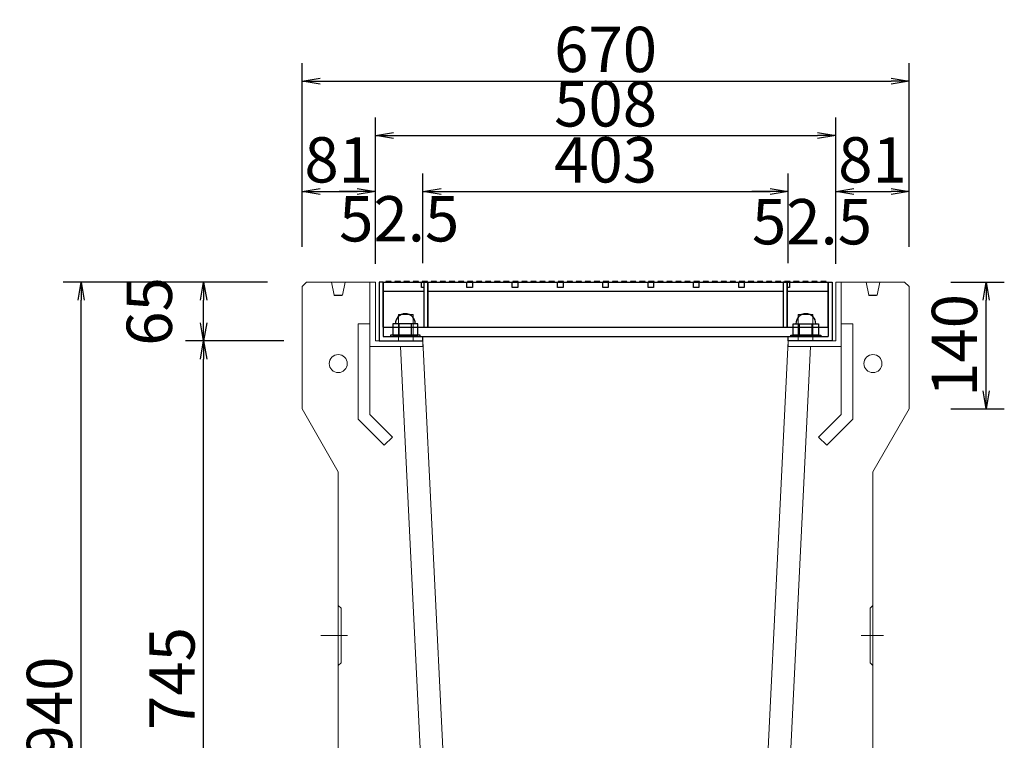
# Model space of a CAD drawing. Extents: x 131708 to 215808, y -112207 to -52807.
# Drawn here: x 175807 to 181239, y -97828 to -93853 of the extents above; entities that cross this region are included whole.
import ezdxf

# ---------------------------------------------------------------- set-up
doc = ezdxf.new("R2010")
doc.units = 0
doc.header["$LTSCALE"] = 100
doc.header["$MEASUREMENT"] = 0
doc.header["$PDMODE"] = 34
doc.header["$PDSIZE"] = 250
doc.linetypes.add('細い破線', pattern=[4, 3, -1])
doc.layers.get('0').update_dxf_attribs({"linetype": 'CONTINUOUS'})
doc.layers.get('DEFPOINTS').update_dxf_attribs({"color": 8, "linetype": 'CONTINUOUS'})
for name, color, linetype, lineweight in [('D-STR-DIM（寸法）', 7, 'CONTINUOUS', 25), ('D-STR-STR1（構造物）', 6, 'CONTINUOUS', 25), ('D-STR-STRn（構造物）', 7, 'CONTINUOUS', 25), ('D-STR（構造物外形線）', 1, 'CONTINUOUS', 50)]:
    doc.layers.add(name, color=color, linetype=linetype, lineweight=lineweight)
doc.styles.add('ＭＳゴシック', font='MS Gothic.ttf')
doc.dimstyles.new('1-20', dxfattribs={"dimscale": 100, "dimtxt": 2.5, "dimasz": 1, "dimexe": 1, "dimexo": 1, "dimgap": 0.5, "dimtad": 1, "dimdec": 0, "dimlfac": 0.2, "dimdsep": 46, "dimtxsty": 'ＭＳゴシック', "dimblk": 'OPEN', "dimcen": 0, "dimclrd": 7, "dimclre": 7, "dimclrt": 7, "dimadec": 0, "dimazin": 0, "dimtfac": 1, "dimtdec": 0, "dimtofl": 0, "dimtmove": 2, "dimatfit": 3, "dimldrblk": 'OPEN', "dimfxl": 0, "dimtolj": 1, "dimtzin": 0, "dimlwd": 25, "dimlwe": 25, "dimarcsym": 0})

# ---------------------------------------------------------------- blocks, each defined once
blk = doc.blocks.new('_OPEN')
at = {"color": 0, "linetype": 'ByBlock', "ltscale": 10}
for p, q in [((-1, 0.167), (0, 0)), ((0, 0), (-1, -0.167)), ((0, 0), (-1, 0))]:
    blk.add_line(p, q, dxfattribs=at)
blk = doc.blocks.new('*D31')
at = {"layer": 'D-STR-DIM（寸法）', "color": 7, "lineweight": 25, "ltscale": 100}
for p, q in [((177168.2, -95300.3), (176045.8, -95300.3)), ((176145.8, -99900.3), (176145.8, -95400.3)), ((177168.2, -100000.3), (176045.8, -100000.3))]:
    blk.add_line(p, q, dxfattribs=at)
at = {"layer": 'DEFPOINTS', "color": 0, "ltscale": 100}
for p in [(176145.8, -95300.3), (177268.2, -95300.3), (177268.2, -100000.3)]:
    blk.add_point(p, dxfattribs=at)
at = {"layer": 'D-STR-DIM（寸法）', "color": 7, "lineweight": 25, "ltscale": 100, "xscale": 100, "yscale": 100, "zscale": 100}
for p, rotation in [((176145.8, -95300.3), 90), ((176145.8, -100000.3), 270)]:
    blk.add_blockref('_OPEN', p, dxfattribs=dict(at, rotation=rotation))
at = {"layer": 'D-STR-DIM（寸法）', "color": 7, "ltscale": 100, "insert": (175970.8, -97650.3), "char_height": 250, "attachment_point": 5, "rotation": 90, "style": 'ＭＳゴシック'}
blk.add_mtext('\\A1;940', dxfattribs=at)
blk = doc.blocks.new('*D32')
at = {"layer": 'D-STR-DIM（寸法）', "color": 7, "lineweight": 25, "ltscale": 100}
for p, q in [((177264.4, -95625.3), (176721.8, -95625.3)), ((176821.8, -99250.3), (176821.8, -95725.3)), ((177173.2, -99350.3), (176721.8, -99350.3))]:
    blk.add_line(p, q, dxfattribs=at)
at = {"layer": 'DEFPOINTS', "color": 0, "ltscale": 100}
for p in [(176821.8, -95625.3), (177364.4, -95625.3), (177273.2, -99350.3)]:
    blk.add_point(p, dxfattribs=at)
at = {"layer": 'D-STR-DIM（寸法）', "color": 7, "lineweight": 25, "ltscale": 100, "xscale": 100, "yscale": 100, "zscale": 100}
for p, rotation in [((176821.8, -95625.3), 90), ((176821.8, -99350.3), 270)]:
    blk.add_blockref('_OPEN', p, dxfattribs=dict(at, rotation=rotation))
at = {"layer": 'D-STR-DIM（寸法）', "color": 7, "ltscale": 100, "insert": (176646.8, -97487.8), "char_height": 250, "attachment_point": 5, "rotation": 90, "style": 'ＭＳゴシック'}
blk.add_mtext('\\A1;745', dxfattribs=at)
blk = doc.blocks.new('*D33')
at = {"layer": 'D-STR-DIM（寸法）', "color": 7, "lineweight": 25, "ltscale": 100}
for p, q in [((180945, -95300.3), (181239.2, -95300.3)), ((181139.2, -95900.3), (181139.2, -95400.3)), ((180945, -96000.3), (181239.2, -96000.3))]:
    blk.add_line(p, q, dxfattribs=at)
at = {"layer": 'DEFPOINTS', "color": 0, "ltscale": 100}
for p in [(180845, -95300.3), (181139.2, -95300.3), (180845, -96000.3)]:
    blk.add_point(p, dxfattribs=at)
at = {"layer": 'D-STR-DIM（寸法）', "color": 7, "lineweight": 25, "ltscale": 100, "xscale": 100, "yscale": 100, "zscale": 100}
for p, rotation in [((181139.2, -95300.3), 90), ((181139.2, -96000.3), 270)]:
    blk.add_blockref('_OPEN', p, dxfattribs=dict(at, rotation=rotation))
at = {"layer": 'D-STR-DIM（寸法）', "color": 7, "ltscale": 100, "insert": (180964.2, -95650.3), "char_height": 250, "attachment_point": 5, "rotation": 90, "style": 'ＭＳゴシック'}
blk.add_mtext('\\A1;140', dxfattribs=at)
blk = doc.blocks.new('*D43')
at = {"layer": 'D-STR-DIM（寸法）', "color": 7, "lineweight": 25, "ltscale": 100}
for p, q in [((177364.4, -95100.9), (177364.4, -94092.2)), ((180714.4, -95105.9), (180714.4, -94092.2)), ((177464.4, -94192.2), (180614.4, -94192.2))]:
    blk.add_line(p, q, dxfattribs=at)
at = {"layer": 'DEFPOINTS', "color": 0, "ltscale": 100}
for p in [(180714.4, -94192.2), (177364.4, -95200.9), (180714.4, -95205.9)]:
    blk.add_point(p, dxfattribs=at)
at = {"layer": 'D-STR-DIM（寸法）', "color": 7, "lineweight": 25, "ltscale": 100, "xscale": 100, "yscale": 100, "zscale": 100, "rotation": 180}
blk.add_blockref('_OPEN', (177364.4, -94192.2), dxfattribs=at)
at = {"layer": 'D-STR-DIM（寸法）', "color": 7, "lineweight": 25, "ltscale": 100, "xscale": 100, "yscale": 100, "zscale": 100}
blk.add_blockref('_OPEN', (180714.4, -94192.2), dxfattribs=at)
at = {"layer": 'D-STR-DIM（寸法）', "color": 7, "ltscale": 100, "insert": (179039.4, -94017.2), "char_height": 250, "attachment_point": 5, "style": 'ＭＳゴシック'}
blk.add_mtext('\\A1;670', dxfattribs=at)
blk = doc.blocks.new('*D44')
at = {"layer": 'D-STR-DIM（寸法）', "color": 7, "lineweight": 25, "ltscale": 100}
for p, q in [((180309.4, -95200.3), (180309.4, -94701.3)), ((180714.4, -95105.9), (180714.4, -94701.3)), ((180409.4, -94801.3), (180614.4, -94801.3))]:
    blk.add_line(p, q, dxfattribs=at)
at = {"layer": 'DEFPOINTS', "color": 0, "ltscale": 100}
for p in [(180714.4, -94801.3), (180714.4, -95205.9), (180309.4, -95300.3)]:
    blk.add_point(p, dxfattribs=at)
at = {"layer": 'D-STR-DIM（寸法）', "color": 7, "lineweight": 25, "ltscale": 100, "xscale": 100, "yscale": 100, "zscale": 100, "rotation": 180}
blk.add_blockref('_OPEN', (180309.4, -94801.3), dxfattribs=at)
at = {"layer": 'D-STR-DIM（寸法）', "color": 7, "lineweight": 25, "ltscale": 100, "xscale": 100, "yscale": 100, "zscale": 100}
blk.add_blockref('_OPEN', (180714.4, -94801.3), dxfattribs=at)
at = {"layer": 'D-STR-DIM（寸法）', "color": 7, "ltscale": 100, "insert": (180511.9, -94626.3), "char_height": 250, "attachment_point": 5, "style": 'ＭＳゴシック'}
blk.add_mtext('\\A1;81', dxfattribs=at)
blk = doc.blocks.new('*D45')
at = {"layer": 'D-STR-DIM（寸法）', "color": 7, "lineweight": 25, "ltscale": 100}
for p, q in [((177769.4, -95105.9), (177769.4, -94392.4)), ((180309.4, -95105.9), (180309.4, -94392.4)), ((177869.4, -94492.4), (180209.4, -94492.4))]:
    blk.add_line(p, q, dxfattribs=at)
at = {"layer": 'DEFPOINTS', "color": 0, "ltscale": 100}
for p in [(180309.4, -94492.4), (177769.4, -95205.9), (180309.4, -95205.9)]:
    blk.add_point(p, dxfattribs=at)
at = {"layer": 'D-STR-DIM（寸法）', "color": 7, "lineweight": 25, "ltscale": 100, "xscale": 100, "yscale": 100, "zscale": 100, "rotation": 180}
blk.add_blockref('_OPEN', (177769.4, -94492.4), dxfattribs=at)
at = {"layer": 'D-STR-DIM（寸法）', "color": 7, "lineweight": 25, "ltscale": 100, "xscale": 100, "yscale": 100, "zscale": 100}
blk.add_blockref('_OPEN', (180309.4, -94492.4), dxfattribs=at)
at = {"layer": 'D-STR-DIM（寸法）', "color": 7, "ltscale": 100, "insert": (179039.4, -94317.4), "char_height": 250, "attachment_point": 5, "style": 'ＭＳゴシック'}
blk.add_mtext('\\A1;508', dxfattribs=at)
blk = doc.blocks.new('*D46')
at = {"layer": 'D-STR-DIM（寸法）', "color": 7, "lineweight": 25, "ltscale": 100}
for p, q in [((178031.9, -95196.8), (178031.9, -94701.3)), ((180046.9, -95110.9), (180046.9, -94701.3)), ((178131.9, -94801.3), (179946.9, -94801.3))]:
    blk.add_line(p, q, dxfattribs=at)
at = {"layer": 'DEFPOINTS', "color": 0, "ltscale": 100}
for p in [(180046.9, -94801.3), (180046.9, -95210.9), (178031.9, -95296.8)]:
    blk.add_point(p, dxfattribs=at)
at = {"layer": 'D-STR-DIM（寸法）', "color": 7, "lineweight": 25, "ltscale": 100, "xscale": 100, "yscale": 100, "zscale": 100, "rotation": 180}
blk.add_blockref('_OPEN', (178031.9, -94801.3), dxfattribs=at)
at = {"layer": 'D-STR-DIM（寸法）', "color": 7, "lineweight": 25, "ltscale": 100, "xscale": 100, "yscale": 100, "zscale": 100}
blk.add_blockref('_OPEN', (180046.9, -94801.3), dxfattribs=at)
at = {"layer": 'D-STR-DIM（寸法）', "color": 7, "ltscale": 100, "insert": (179039.4, -94626.3), "char_height": 250, "attachment_point": 5, "style": 'ＭＳゴシック'}
blk.add_mtext('\\A1;403', dxfattribs=at)
blk = doc.blocks.new('*D47')
at = {"layer": 'D-STR-DIM（寸法）', "color": 7, "lineweight": 25, "ltscale": 100}
for p, q in [((177769.4, -95200.3), (177769.4, -94701.3)), ((178031.9, -95110.9), (178031.9, -94701.3)), ((177669.4, -94801.3), (177569.4, -94801.3)), ((178131.9, -94801.3), (178231.9, -94801.3))]:
    blk.add_line(p, q, dxfattribs=at)
at = {"layer": 'DEFPOINTS', "color": 0, "ltscale": 100}
for p in [(178031.9, -94801.3), (178031.9, -95210.9), (177769.4, -95300.3)]:
    blk.add_point(p, dxfattribs=at)
at = {"layer": 'D-STR-DIM（寸法）', "color": 7, "lineweight": 25, "ltscale": 100, "xscale": 100, "yscale": 100, "zscale": 100}
blk.add_blockref('_OPEN', (177769.4, -94801.3), dxfattribs=at)
at = {"layer": 'D-STR-DIM（寸法）', "color": 7, "lineweight": 25, "ltscale": 100, "xscale": 100, "yscale": 100, "zscale": 100, "rotation": 180}
blk.add_blockref('_OPEN', (178031.9, -94801.3), dxfattribs=at)
at = {"layer": 'D-STR-DIM（寸法）', "color": 7, "ltscale": 100, "insert": (177900.6, -94951.5), "char_height": 250, "attachment_point": 5, "style": 'ＭＳゴシック'}
blk.add_mtext('\\A1;52.5', dxfattribs=at)
blk = doc.blocks.new('*D48')
at = {"layer": 'D-STR-DIM（寸法）', "color": 7, "lineweight": 25, "ltscale": 100}
for p, q in [((177364.4, -95105.9), (177364.4, -94701.3)), ((177769.4, -95110.9), (177769.4, -94701.3)), ((177464.4, -94801.3), (177669.4, -94801.3))]:
    blk.add_line(p, q, dxfattribs=at)
at = {"layer": 'DEFPOINTS', "color": 0, "ltscale": 100}
for p in [(177769.4, -94801.3), (177364.4, -95205.9), (177769.4, -95210.9)]:
    blk.add_point(p, dxfattribs=at)
at = {"layer": 'D-STR-DIM（寸法）', "color": 7, "lineweight": 25, "ltscale": 100, "xscale": 100, "yscale": 100, "zscale": 100, "rotation": 180}
blk.add_blockref('_OPEN', (177364.4, -94801.3), dxfattribs=at)
at = {"layer": 'D-STR-DIM（寸法）', "color": 7, "lineweight": 25, "ltscale": 100, "xscale": 100, "yscale": 100, "zscale": 100}
blk.add_blockref('_OPEN', (177769.4, -94801.3), dxfattribs=at)
at = {"layer": 'D-STR-DIM（寸法）', "color": 7, "ltscale": 100, "insert": (177566.9, -94626.3), "char_height": 250, "attachment_point": 5, "style": 'ＭＳゴシック'}
blk.add_mtext('\\A1;81', dxfattribs=at)
blk = doc.blocks.new('*D49')
at = {"layer": 'D-STR-DIM（寸法）', "color": 7, "lineweight": 25, "ltscale": 100}
for p, q in [((180046.9, -95196.8), (180046.9, -94701.3)), ((180309.4, -95110.9), (180309.4, -94701.3)), ((179946.9, -94801.3), (179846.9, -94801.3)), ((180409.4, -94801.3), (180509.4, -94801.3))]:
    blk.add_line(p, q, dxfattribs=at)
at = {"layer": 'DEFPOINTS', "color": 0, "ltscale": 100}
for p in [(180309.4, -94801.3), (180309.4, -95210.9), (180046.9, -95296.8)]:
    blk.add_point(p, dxfattribs=at)
at = {"layer": 'D-STR-DIM（寸法）', "color": 7, "lineweight": 25, "ltscale": 100, "xscale": 100, "yscale": 100, "zscale": 100}
blk.add_blockref('_OPEN', (180046.9, -94801.3), dxfattribs=at)
at = {"layer": 'D-STR-DIM（寸法）', "color": 7, "lineweight": 25, "ltscale": 100, "xscale": 100, "yscale": 100, "zscale": 100, "rotation": 180}
blk.add_blockref('_OPEN', (180309.4, -94801.3), dxfattribs=at)
at = {"layer": 'D-STR-DIM（寸法）', "color": 7, "ltscale": 100, "insert": (180178.1, -94967.7), "char_height": 250, "attachment_point": 5, "style": 'ＭＳゴシック'}
blk.add_mtext('\\A1;52.5', dxfattribs=at)
blk = doc.blocks.new('*D50')
at = {"layer": 'D-STR-DIM（寸法）', "color": 7, "lineweight": 25, "ltscale": 100}
for p, q in [((177173.2, -95300.3), (176721.8, -95300.3)), ((176821.8, -95525.3), (176821.8, -95400.3)), ((177173.2, -95625.3), (176721.8, -95625.3))]:
    blk.add_line(p, q, dxfattribs=at)
at = {"layer": 'DEFPOINTS', "color": 0, "ltscale": 100}
for p in [(176821.8, -95300.3), (177273.2, -95300.3), (177273.2, -95625.3)]:
    blk.add_point(p, dxfattribs=at)
at = {"layer": 'D-STR-DIM（寸法）', "color": 7, "lineweight": 25, "ltscale": 100, "xscale": 100, "yscale": 100, "zscale": 100}
for p, rotation in [((176821.8, -95300.3), 90), ((176821.8, -95625.3), 270)]:
    blk.add_blockref('_OPEN', p, dxfattribs=dict(at, rotation=rotation))
at = {"layer": 'D-STR-DIM（寸法）', "color": 7, "ltscale": 100, "insert": (176521.8, -95462.8), "char_height": 250, "attachment_point": 5, "rotation": 90, "style": 'ＭＳゴシック'}
blk.add_mtext('\\A1;65', dxfattribs=at)

msp = doc.modelspace()

# ---------------------------------------------------------------- linework, layer by layer
at = {"layer": 'D-STR-STR1（構造物）', "color": 7}
for p, q in [((177811.89, -95300.27), (177789.39, -95300.27)), ((177789.39, -95300.27), (177789.39, -95625.27)), ((177811.89, -95550.27), (177811.89, -95300.27)), ((177811.89, -95300.27), (177811.89, -95600.27)), ((177811.89, -95300.27), (178036.89, -95300.27)), ((177826.89, -95296.77), (177826.89, -95300.27)), ((177856.89, -95296.77), (177826.89, -95296.77)), ((177856.89, -95300.27), (177856.89, -95296.77)), ((177876.89, -95296.77), (177876.89, -95300.27)), ((177906.89, -95296.77), (177876.89, -95296.77)), ((177906.89, -95300.27), (177906.89, -95296.77)), ((177926.89, -95296.77), (177926.89, -95300.27)), ((177956.89, -95296.77), (177926.89, -95296.77)), ((177956.89, -95300.27), (177956.89, -95296.77)), ((177976.89, -95296.77), (177976.89, -95300.27)), ((178006.89, -95296.77), (177976.89, -95296.77)), ((178006.89, -95300.27), (178006.89, -95296.77)), ((178024.39, -95330.27), (178024.39, -95300.27)), ((178024.39, -95300.27), (178036.89, -95300.27)), ((178036.89, -95330.27), (178024.39, -95330.27)), ((178026.89, -95296.77), (178026.89, -95300.27)), ((178056.89, -95296.77), (178026.89, -95296.77)), ((178036.89, -95300.27), (178036.89, -95550.27)), ((178059.39, -95300.27), (178036.89, -95300.27)), ((178036.89, -95300.27), (178036.89, -95550.27)), ((178036.89, -95300.27), (178054.39, -95300.27)), ((178036.89, -95300.27), (178059.39, -95300.27)), ((178056.89, -95300.27), (178056.89, -95296.77)), ((178059.39, -95300.27), (178059.39, -95550.27)), ((178059.39, -95550.27), (178059.39, -95300.27)), ((178059.39, -95300.27), (180019.39, -95300.27)), ((178076.89, -95296.77), (178076.89, -95300.27)), ((178106.89, -95296.77), (178076.89, -95296.77)), ((178106.89, -95300.27), (178106.89, -95296.77)), ((178126.89, -95296.77), (178126.89, -95300.27)), ((178156.89, -95296.77), (178126.89, -95296.77)), ((178156.89, -95300.27), (178156.89, -95296.77)), ((178176.89, -95296.77), (178176.89, -95300.27)), ((178206.89, -95296.77), (178176.89, -95296.77)), ((178206.89, -95300.27), (178206.89, -95296.77)), ((178226.89, -95296.77), (178226.89, -95300.27)), ((178256.89, -95296.77), (178226.89, -95296.77)), ((178256.89, -95300.27), (178256.89, -95296.77)), ((178274.39, -95330.27), (178274.39, -95300.27)), ((178274.39, -95300.27), (178304.39, -95300.27)), ((178304.39, -95330.27), (178274.39, -95330.27)), ((178276.89, -95296.77), (178276.89, -95300.27)), ((178306.89, -95296.77), (178276.89, -95296.77)), ((178304.39, -95300.27), (178304.39, -95330.27)), ((178306.89, -95300.27), (178306.89, -95296.77)), ((178326.89, -95296.77), (178326.89, -95300.27)), ((178356.89, -95296.77), (178326.89, -95296.77)), ((178356.89, -95300.27), (178356.89, -95296.77)), ((178376.89, -95296.77), (178376.89, -95300.27)), ((178406.89, -95296.77), (178376.89, -95296.77)), ((178406.89, -95300.27), (178406.89, -95296.77)), ((178426.89, -95296.77), (178426.89, -95300.27)), ((178456.89, -95296.77), (178426.89, -95296.77)), ((178456.89, -95300.27), (178456.89, -95296.77)), ((178476.89, -95296.77), (178476.89, -95300.27)), ((178506.89, -95296.77), (178476.89, -95296.77)), ((178506.89, -95300.27), (178506.89, -95296.77)), ((178524.39, -95330.27), (178524.39, -95300.27)), ((178524.39, -95300.27), (178554.39, -95300.27)), ((178554.39, -95330.27), (178524.39, -95330.27)), ((178526.89, -95296.77), (178526.89, -95300.27)), ((178556.89, -95296.77), (178526.89, -95296.77)), ((178554.39, -95300.27), (178554.39, -95330.27)), ((178556.89, -95300.27), (178556.89, -95296.77)), ((178576.89, -95296.77), (178576.89, -95300.27)), ((178606.89, -95296.77), (178576.89, -95296.77)), ((178606.89, -95300.27), (178606.89, -95296.77)), ((178626.89, -95296.77), (178626.89, -95300.27)), ((178656.89, -95296.77), (178626.89, -95296.77)), ((178656.89, -95300.27), (178656.89, -95296.77)), ((178676.89, -95296.77), (178676.89, -95300.27)), ((178706.89, -95296.77), (178676.89, -95296.77)), ((178706.89, -95300.27), (178706.89, -95296.77)), ((178726.89, -95296.77), (178726.89, -95300.27)), ((178756.89, -95296.77), (178726.89, -95296.77)), ((178756.89, -95300.27), (178756.89, -95296.77)), ((178774.39, -95330.27), (178774.39, -95300.27)), ((178774.39, -95300.27), (178804.39, -95300.27)), ((178804.39, -95330.27), (178774.39, -95330.27)), ((178776.89, -95296.77), (178776.89, -95300.27)), ((178806.89, -95296.77), (178776.89, -95296.77)), ((178804.39, -95300.27), (178804.39, -95330.27)), ((178806.89, -95300.27), (178806.89, -95296.77)), ((178826.89, -95296.77), (178826.89, -95300.27)), ((178856.89, -95296.77), (178826.89, -95296.77)), ((178856.89, -95300.27), (178856.89, -95296.77)), ((178876.89, -95296.77), (178876.89, -95300.27)), ((178906.89, -95296.77), (178876.89, -95296.77)), ((178906.89, -95300.27), (178906.89, -95296.77)), ((178926.89, -95296.77), (178926.89, -95300.27)), ((178956.89, -95296.77), (178926.89, -95296.77)), ((178956.89, -95300.27), (178956.89, -95296.77)), ((178976.89, -95296.77), (178976.89, -95300.27)), ((179006.89, -95296.77), (178976.89, -95296.77)), ((179006.89, -95300.27), (179006.89, -95296.77)), ((179024.39, -95330.27), (179024.39, -95300.27)), ((179024.39, -95300.27), (179054.39, -95300.27)), ((179054.39, -95330.27), (179024.39, -95330.27)), ((179026.89, -95296.77), (179026.89, -95300.27)), ((179056.89, -95296.77), (179026.89, -95296.77)), ((179054.39, -95300.27), (179054.39, -95330.27)), ((179056.89, -95300.27), (179056.89, -95296.77)), ((179076.89, -95296.77), (179076.89, -95300.27)), ((179106.89, -95296.77), (179076.89, -95296.77)), ((179106.89, -95300.27), (179106.89, -95296.77)), ((179126.89, -95296.77), (179126.89, -95300.27)), ((179156.89, -95296.77), (179126.89, -95296.77)), ((179156.89, -95300.27), (179156.89, -95296.77)), ((179176.89, -95296.77), (179176.89, -95300.27)), ((179206.89, -95296.77), (179176.89, -95296.77)), ((179206.89, -95300.27), (179206.89, -95296.77)), ((179226.89, -95296.77), (179226.89, -95300.27)), ((179256.89, -95296.77), (179226.89, -95296.77)), ((179256.89, -95300.27), (179256.89, -95296.77)), ((179274.39, -95330.27), (179274.39, -95300.27)), ((179274.39, -95300.27), (179304.39, -95300.27)), ((179304.39, -95330.27), (179274.39, -95330.27)), ((179276.89, -95296.77), (179276.89, -95300.27)), ((179306.89, -95296.77), (179276.89, -95296.77)), ((179304.39, -95300.27), (179304.39, -95330.27)), ((179306.89, -95300.27), (179306.89, -95296.77)), ((179326.89, -95296.77), (179326.89, -95300.27)), ((179356.89, -95296.77), (179326.89, -95296.77)), ((179356.89, -95300.27), (179356.89, -95296.77)), ((179376.89, -95296.77), (179376.89, -95300.27)), ((179406.89, -95296.77), (179376.89, -95296.77)), ((179406.89, -95300.27), (179406.89, -95296.77)), ((179426.89, -95296.77), (179426.89, -95300.27)), ((179456.89, -95296.77), (179426.89, -95296.77)), ((179456.89, -95300.27), (179456.89, -95296.77)), ((179476.89, -95296.77), (179476.89, -95300.27)), ((179506.89, -95296.77), (179476.89, -95296.77)), ((179506.89, -95300.27), (179506.89, -95296.77)), ((179524.39, -95330.27), (179524.39, -95300.27)), ((179524.39, -95300.27), (179554.39, -95300.27)), ((179554.39, -95330.27), (179524.39, -95330.27)), ((179526.89, -95296.77), (179526.89, -95300.27)), ((179556.89, -95296.77), (179526.89, -95296.77)), ((179554.39, -95300.27), (179554.39, -95330.27)), ((179556.89, -95300.27), (179556.89, -95296.77)), ((179576.89, -95296.77), (179576.89, -95300.27)), ((179606.89, -95296.77), (179576.89, -95296.77)), ((179606.89, -95300.27), (179606.89, -95296.77)), ((179626.89, -95296.77), (179626.89, -95300.27)), ((179656.89, -95296.77), (179626.89, -95296.77)), ((179656.89, -95300.27), (179656.89, -95296.77)), ((179676.89, -95296.77), (179676.89, -95300.27)), ((179706.89, -95296.77), (179676.89, -95296.77)), ((179706.89, -95300.27), (179706.89, -95296.77)), ((179726.89, -95296.77), (179726.89, -95300.27)), ((179756.89, -95296.77), (179726.89, -95296.77)), ((179756.89, -95300.27), (179756.89, -95296.77)), ((179774.39, -95330.27), (179774.39, -95300.27)), ((179774.39, -95300.27), (179804.39, -95300.27)), ((179804.39, -95330.27), (179774.39, -95330.27)), ((179776.89, -95296.77), (179776.89, -95300.27)), ((179806.89, -95296.77), (179776.89, -95296.77)), ((179804.39, -95300.27), (179804.39, -95330.27)), ((179806.89, -95300.27), (179806.89, -95296.77)), ((179826.89, -95296.77), (179826.89, -95300.27)), ((179856.89, -95296.77), (179826.89, -95296.77)), ((179856.89, -95300.27), (179856.89, -95296.77)), ((179876.89, -95296.77), (179876.89, -95300.27)), ((179906.89, -95296.77), (179876.89, -95296.77)), ((179906.89, -95300.27), (179906.89, -95296.77)), ((179926.89, -95296.77), (179926.89, -95300.27)), ((179956.89, -95296.77), (179926.89, -95296.77)), ((179956.89, -95300.27), (179956.89, -95296.77)), ((179976.89, -95296.77), (179976.89, -95300.27)), ((180006.89, -95296.77), (179976.89, -95296.77)), ((180006.89, -95300.27), (180006.89, -95296.77)), ((180019.39, -95300.27), (180019.39, -95550.27)), ((180041.89, -95300.27), (180019.39, -95300.27)), ((180019.39, -95300.27), (180019.39, -95550.27)), ((180019.39, -95300.27), (180041.89, -95300.27)), ((180024.39, -95300.27), (180041.89, -95300.27)), ((180026.89, -95296.77), (180026.89, -95300.27)), ((180056.89, -95296.77), (180026.89, -95296.77)), ((180041.89, -95300.27), (180041.89, -95550.27)), ((180041.89, -95550.27), (180041.89, -95300.27)), ((180041.89, -95300.27), (180054.39, -95300.27)), ((180041.89, -95300.27), (180266.89, -95300.27)), ((180054.39, -95330.27), (180041.89, -95330.27)), ((180054.39, -95300.27), (180054.39, -95330.27)), ((180056.89, -95300.27), (180056.89, -95296.77)), ((180076.89, -95296.77), (180076.89, -95300.27)), ((180106.89, -95296.77), (180076.89, -95296.77)), ((180106.89, -95300.27), (180106.89, -95296.77)), ((180126.89, -95296.77), (180126.89, -95300.27)), ((180156.89, -95296.77), (180126.89, -95296.77)), ((180156.89, -95300.27), (180156.89, -95296.77)), ((180176.89, -95296.77), (180176.89, -95300.27)), ((180206.89, -95296.77), (180176.89, -95296.77)), ((180206.89, -95300.27), (180206.89, -95296.77)), ((180226.89, -95296.77), (180226.89, -95300.27)), ((180256.89, -95296.77), (180226.89, -95296.77)), ((180256.89, -95300.27), (180256.89, -95296.77)), ((180266.89, -95300.27), (180289.39, -95300.27)), ((180266.89, -95550.27), (180266.89, -95300.27)), ((180266.89, -95300.27), (180266.89, -95600.27)), ((180289.39, -95300.27), (180289.39, -95625.27)), ((177811.89, -95350.27), (178036.89, -95350.27)), ((178059.39, -95350.27), (180019.39, -95350.27)), ((180041.89, -95350.27), (180266.89, -95350.27)), ((177811.89, -95550.27), (178036.89, -95550.27)), ((178003.68, -95530.27), (177865.11, -95530.27)), ((177865.11, -95530.27), (177865.11, -95592.77)), ((177899.75, -95592.77), (177899.75, -95530.27)), ((177969.04, -95592.77), (177969.04, -95530.27)), ((178003.68, -95592.77), (178003.68, -95530.27)), ((178036.89, -95550.27), (178059.39, -95550.27)), ((178036.89, -95550.27), (178059.39, -95550.27)), ((178059.39, -95550.27), (180019.39, -95550.27)), ((180019.39, -95550.27), (180041.89, -95550.27)), ((180019.39, -95550.27), (180041.89, -95550.27)), ((180041.89, -95550.27), (180266.89, -95550.27)), ((180075.11, -95530.27), (180213.68, -95530.27)), ((180075.11, -95592.77), (180075.11, -95530.27)), ((180109.75, -95592.77), (180109.75, -95530.27)), ((180179.04, -95592.77), (180179.04, -95530.27)), ((180213.68, -95530.27), (180213.68, -95592.77)), ((177789.39, -95600.27), (177789.39, -95625.27)), ((177811.89, -95600.27), (180266.89, -95600.27)), ((178016.89, -95592.77), (177851.89, -95592.77)), ((177851.89, -95592.77), (177851.89, -95600.27)), ((177851.89, -95600.27), (177934.39, -95600.27)), ((177865.11, -95592.77), (178003.68, -95592.77)), ((177934.39, -95600.27), (178016.89, -95600.27)), ((178016.89, -95600.27), (178016.89, -95592.77)), ((178031.89, -95625.27), (178031.89, -95600.27)), ((180046.89, -95625.27), (180046.89, -95600.27)), ((180061.89, -95592.77), (180226.89, -95592.77)), ((180061.89, -95600.27), (180061.89, -95592.77)), ((180144.39, -95600.27), (180061.89, -95600.27)), ((180213.68, -95592.77), (180075.11, -95592.77)), ((180226.89, -95600.27), (180144.39, -95600.27)), ((180226.89, -95592.77), (180226.89, -95600.27)), ((180289.39, -95600.27), (180289.39, -95625.27)), ((177789.39, -95625.27), (178031.89, -95625.27)), ((180289.39, -95625.27), (180046.89, -95625.27))]:
    msp.add_line(p, q, dxfattribs=at)
for centre in [(177934.39, -95530.27), (180144.39, -95530.27)]:
    msp.add_arc(centre, 55, 0, 180, dxfattribs=at)
at = {"layer": 'D-STR-STRn（構造物）', "color": 7, "linetype": '細い破線', "lineweight": 13}
for p, q in [((177526.89, -95300.27), (177541.4, -95372.82)), ((177601.89, -95300.27), (177587.38, -95372.82)), ((180476.89, -95300.27), (180491.4, -95372.82)), ((180551.89, -95300.27), (180537.38, -95372.82)), ((177587.38, -95372.82), (177541.4, -95372.82)), ((177541.4, -95372.82), (177544.39, -95375.27)), ((177584.39, -95375.27), (177544.39, -95375.27)), ((177587.38, -95372.82), (177584.39, -95375.27)), ((180491.4, -95372.82), (180537.38, -95372.82)), ((180491.4, -95372.82), (180494.39, -95375.27)), ((180494.39, -95375.27), (180534.39, -95375.27)), ((180537.38, -95372.82), (180534.39, -95375.27))]:
    msp.add_line(p, q, dxfattribs=at)
at = {"layer": 'D-STR-STRn（構造物）', "color": 7, "linetype": 'Continuous', "lineweight": 13}
for p, q in [((177564.39, -97084.27), (177580.39, -97100.27)), ((177580.39, -97100.27), (177580.39, -97400.27)), ((180514.39, -97084.27), (180498.39, -97100.27)), ((180498.39, -97100.27), (180498.39, -97400.27)), ((177468.04, -97250.27), (177614.76, -97250.27)), ((180449.71, -97250.27), (180572.76, -97250.27)), ((177580.39, -97400.27), (177564.39, -97416.27)), ((180498.39, -97400.27), (180514.39, -97416.27))]:
    msp.add_line(p, q, dxfattribs=at)
for centre in [(177564.39, -95750.27), (180514.39, -95750.27)]:
    msp.add_circle(centre, 50, dxfattribs=at)
at = {"layer": 'D-STR（構造物外形線）', "linetype": 'Continuous', "lineweight": 13}
for p, q in [((177389.39, -95300.27), (177364.39, -95325.27)), ((177364.39, -95325.27), (177364.39, -96000.27)), ((177769.39, -95300.27), (177389.39, -95300.27)), ((177739.39, -95300.27), (177739.39, -96030.27)), ((177769.39, -95300.27), (177769.39, -95625.27)), ((180309.39, -95300.27), (180689.39, -95300.27)), ((180309.39, -95300.27), (180309.39, -95625.27)), ((180339.39, -95300.27), (180339.39, -96030.27)), ((180689.39, -95300.27), (180714.39, -95325.27)), ((180714.39, -95325.27), (180714.39, -96000.27)), ((177896.89, -95480.27), (177896.89, -95625.27)), ((177896.89, -95480.27), (177976.89, -95480.27)), ((177976.89, -95480.27), (177976.89, -95625.27)), ((180101.89, -95480.27), (180101.89, -95625.27)), ((180101.89, -95480.27), (180181.89, -95480.27)), ((180181.89, -95480.27), (180181.89, -95625.27)), ((177674.39, -95530.27), (177674.39, -96057.19)), ((177739.39, -95530.27), (177674.39, -95530.27)), ((180339.39, -95530.27), (180404.39, -95530.27)), ((180404.39, -95530.27), (180404.39, -96057.19)), ((178031.89, -95655.27), (177739.39, -95655.27)), ((178031.89, -95625.27), (177769.39, -95625.27)), ((177908.21, -95655.27), (178077.9, -99118.62)), ((178031.89, -95625.27), (178202.75, -99112.5)), ((178031.89, -95655.27), (178031.89, -95625.27)), ((180046.89, -95625.27), (179876.04, -99112.5)), ((180170.57, -95655.27), (180000.89, -99118.62)), ((180046.89, -95625.27), (180046.89, -95655.27)), ((180046.89, -95625.27), (180309.39, -95625.27)), ((180046.89, -95655.27), (180339.39, -95655.27)), ((177364.39, -96000.27), (177564.39, -96346.68)), ((177739.39, -96030.27), (177864.39, -96155.27)), ((180339.39, -96030.27), (180214.39, -96155.27)), ((180714.39, -96000.27), (180514.39, -96346.68)), ((177674.39, -96057.19), (177818.43, -96201.23)), ((180404.39, -96057.19), (180260.36, -96201.23)), ((177864.39, -96155.27), (177818.43, -96201.23)), ((180214.39, -96155.27), (180260.36, -96201.23)), ((177564.39, -96346.68), (177564.39, -99775.27)), ((180514.39, -96346.68), (180514.39, -99775.27))]:
    msp.add_line(p, q, dxfattribs=at)

# ---------------------------------------------------------------- dimensions: what is measured, and where the dimension line sits
at = {"layer": 'D-STR-DIM（寸法）'}
for base, p1, p2, angle, picture, middle in [((180714.39, -94192.21), (177364.39, -95200.86), (180714.39, -95205.86), 180, '*D43', (179039.39, -94017.21)), ((177769.39, -94801.26), (177364.39, -95205.86), (177769.39, -95210.86), 180, '*D48', (177566.89, -94626.26)), ((180046.89, -94801.26), (178031.89, -95296.77), (180046.89, -95210.86), 180, '*D46', (179039.39, -94626.26)), ((180714.39, -94801.26), (180309.39, -95300.27), (180714.39, -95205.86), 180, '*D44', (180511.89, -94626.26)), ((176821.85, -95625.27), (177273.24, -99350.27), (177364.39, -95625.27), 270, '*D32', (176646.85, -97487.77))]:
    dim = msp.add_linear_dim(base=base, p1=p1, p2=p2, angle=angle, dimstyle='1-20', dxfattribs=at)
    dim.commit()
    dim.dimension.update_dxf_attribs({"geometry": picture, "text_midpoint": middle})
for p1, p2, distance, picture, middle in [((177769.39, -95205.86), (180309.39, -95205.86), 713.41, '*D45', (179039.39, -94317.45)), ((177273.24, -95625.27), (177273.24, -95300.27), 451.39, '*D50', (176521.85, -95462.77)), ((177268.24, -100000.27), (177268.24, -95300.27), 1122.44, '*D31', (175970.8, -97650.27)), ((180844.99, -96000.27), (180844.99, -95300.27), -294.23, '*D33', (180964.21, -95650.27))]:
    dim = msp.add_aligned_dim(p1=p1, p2=p2, distance=distance, dimstyle='1-20', dxfattribs=at)
    dim.commit()
    dim.dimension.update_dxf_attribs({"geometry": picture, "text_midpoint": middle})
for base, p1, p2, picture, middle in [((178031.89, -94801.26), (177769.39, -95300.27), (178031.89, -95210.86), '*D47', (177900.64, -94951.45)), ((180309.39, -94801.26), (180046.89, -95296.77), (180309.39, -95210.86), '*D49', (180178.14, -94967.65))]:
    dim = msp.add_linear_dim(base=base, p1=p1, p2=p2, angle=180, dimstyle='1-20', override={"dimdec": 1}, dxfattribs=at)
    dim.commit()
    dim.dimension.update_dxf_attribs({"geometry": picture, "text_midpoint": middle, "dimtype": 160})

doc.saveas('drawing.dxf')
